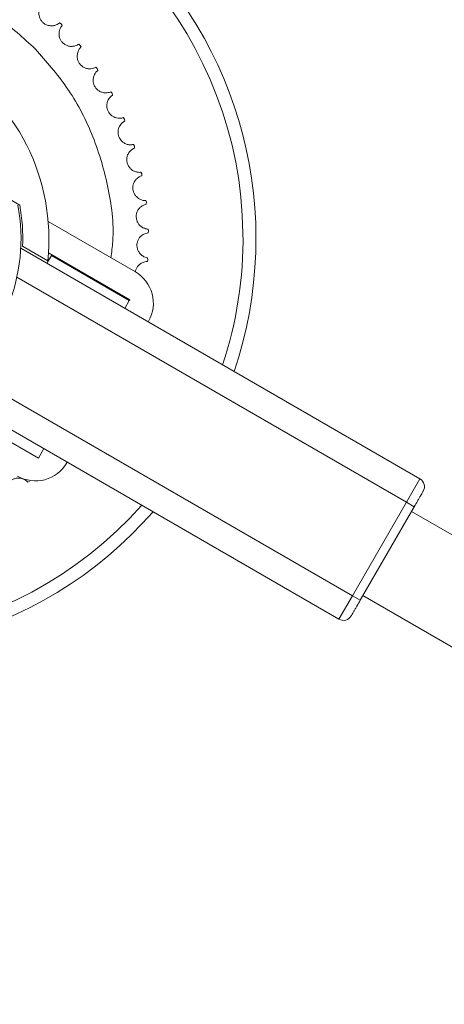
# Model space of a CAD drawing. Units: inches. Extents: x 0.6 to 16.4, y 0.4 to 10.6.
# Drawn here: x 7.3 to 7.4, y 8.9 to 9 of the extents above; entities that cross this region are included whole.
import ezdxf

# ---------------------------------------------------------------- set-up
doc = ezdxf.new("R2010")
doc.units = ezdxf.units.IN
doc.header["$MEASUREMENT"] = 0
doc.styles.add('SLDTEXTSTYLE0', font='TXT', dxfattribs={"width": 0.605})
doc.dimstyles.new('SLDDIMSTYLE0', dxfattribs={"dimtxt": 0.1011149088541667, "dimasz": 0.156, "dimexe": 0, "dimexo": 0.0625, "dimgap": 0.02527872721354166, "dimtad": 0, "dimtih": 1, "dimtoh": 1, "dimdec": 6, "dimlfac": 15, "dimrnd": 1e-09, "dimzin": 12, "dimdsep": 46, "dimlunit": 5, "dimtxsty": 'SLDTEXTSTYLE0', "dimsah": 1, "dimcen": 0.09, "dimadec": 0, "dimazin": 3, "dimtfac": 1, "dimtdec": 3, "dimtofl": 0, "dimtmove": 0, "dimatfit": 3, "dimfxl": 0, "dimfrac": 2, "dimtolj": 1, "dimtzin": 12, "dimarcsym": 0})
doc.dimstyles.new('SLDDIMSTYLE1', dxfattribs={"dimtxt": 0.1011149088541667, "dimasz": 0.156, "dimexe": 0, "dimexo": 0.0625, "dimgap": 0.02527872721354166, "dimtad": 0, "dimtih": 1, "dimtoh": 1, "dimlfac": 15, "dimrnd": 1e-09, "dimzin": 12, "dimdsep": 46, "dimlunit": 5, "dimtxsty": 'SLDTEXTSTYLE0', "dimsah": 1, "dimcen": 0.09, "dimadec": 0, "dimazin": 3, "dimtfac": 1, "dimtdec": 3, "dimtofl": 0, "dimtmove": 0, "dimatfit": 3, "dimfxl": 0, "dimfrac": 2, "dimtolj": 1, "dimtzin": 12, "dimarcsym": 0})

# ---------------------------------------------------------------- blocks, each defined once
blk = doc.blocks.new('_D_25')
at = {"color": 7, "linetype": 'Continuous', "lineweight": 0}
for p, q in [((6.707498323419349, 8.65487004141849), (6.707498323419349, 10.22253129337894)), ((10.31067413159539, 9.26257276707461), (10.31067413159539, 10.22253129337894)), ((6.707498323419349, 10.09753129337894), (8.39903607381614, 10.09753129337894)), ((10.31067413159539, 10.09753129337894), (8.619136381198606, 10.09753129337894))]:
    blk.add_line(p, q, dxfattribs=at)
at = {"color": 7, "linetype": 'Continuous', "lineweight": 18}
for points in [[(6.707498323419349, 10.09753129337894), (6.863498323419349, 10.07153129337894), (6.863498323419349, 10.12353129337894)], [(10.31067413159539, 10.09753129337894), (10.15467413159539, 10.12353129337894), (10.15467413159539, 10.07153129337894)]]:
    blk.add_solid(points, dxfattribs=at)
at = {"color": 7, "linetype": 'Continuous', "lineweight": 18, "insert": (8.399036073816138, 10.15416644008245), "char_height": 0.1041666666666667, "attachment_point": 1, "style": 'SLDTEXTSTYLE0'}
blk.add_mtext('54"', dxfattribs=at)
blk = doc.blocks.new('_D_27')
at = {"color": 7, "linetype": 'Continuous', "lineweight": 0}
for p, q in [((7.234863388238929, 9.222239433741278), (5.684487069790494, 9.222239433741278)), ((5.809487069790494, 9.222239433741278), (5.809487069790494, 8.85537877134576)), ((5.809487069790494, 8.333232609488253), (5.809487069790494, 8.700093271883768)), ((7.5803208507555, 8.333232609488253), (5.684487069790494, 8.333232609488253))]:
    blk.add_line(p, q, dxfattribs=at)
at = {"color": 7, "linetype": 'Continuous', "lineweight": 18}
for points in [[(5.809487069790494, 9.222239433741278), (5.783487069790494, 9.066239433741277), (5.835487069790494, 9.066239433741277)], [(5.809487069790494, 8.333232609488253), (5.835487069790494, 8.489232609488253), (5.783487069790494, 8.489232609488253)]]:
    blk.add_solid(points, dxfattribs=at)
at = {"color": 7, "linetype": 'Continuous', "lineweight": 18, "insert": (5.545115903828763, 8.83437116831827), "char_height": 0.1041666666666667, "attachment_point": 1, "style": 'SLDTEXTSTYLE0'}
blk.add_mtext('13 5/16"', dxfattribs=at)
blk = doc.blocks.new('_D_29')
at = {"color": 7, "linetype": 'Continuous', "lineweight": 0}
for p, q in [((6.582174131595391, 7.688071046687613), (6.582174131595391, 10.49612643697593)), ((10.31067413159539, 9.272239433741277), (10.31067413159539, 10.49612643697593)), ((6.582174131595391, 10.37112643697593), (8.220633223284565, 10.37112643697593)), ((10.31067413159539, 10.37112643697593), (8.672215039906217, 10.37112643697593))]:
    blk.add_line(p, q, dxfattribs=at)
at = {"color": 7, "linetype": 'Continuous', "lineweight": 18}
for points in [[(6.582174131595391, 10.37112643697593), (6.73817413159539, 10.34512643697593), (6.73817413159539, 10.39712643697593)], [(10.31067413159539, 10.37112643697593), (10.15467413159539, 10.39712643697593), (10.15467413159539, 10.34512643697593)]]:
    blk.add_solid(points, dxfattribs=at)
at = {"color": 7, "linetype": 'Continuous', "lineweight": 18, "insert": (8.220633223284565, 10.42776158367943), "char_height": 0.1041666666666667, "attachment_point": 1, "style": 'SLDTEXTSTYLE0'}
blk.add_mtext('55 7/8"', dxfattribs=at)

msp = doc.modelspace()

# ---------------------------------------------------------------- linework, layer by layer
at = {"color": 7, "linetype": 'Continuous', "lineweight": 18}
for p, q in [((7.326033447297145, 9.04135522483194), (7.326279534185278, 9.04121369169638)), ((7.326279534453967, 9.041213691422072), (7.326415945507575, 9.040964728799299)), ((7.32883963733747, 9.038246408937919), (7.329071389541757, 9.038082453758738)), ((7.329071389783578, 9.038082453460477), (7.329183888213732, 9.037821811049694)), ((7.285580335622102, 9.034790704459047), (7.320231969563444, 9.01478457427515)), ((7.331342382777303, 9.034888477421532), (7.331557763651039, 9.034703541042745)), ((7.331557763863869, 9.03470354072315), (7.33164536103032, 9.034433509059236)), ((7.333519689399731, 9.031310939905687), (7.333716806168054, 9.03110664755484)), ((7.33371680635002, 9.031106647216719), (7.333778732445721, 9.030829599347646)), ((7.335352422955867, 9.027545235918707), (7.335529543349529, 9.027323382924322)), ((7.335529543499034, 9.027323382570648), (7.335565254315227, 9.02704175320305)), ((7.336824477317323, 9.023624458602628), (7.336980044795935, 9.023386994616802)), ((7.336980044911664, 9.02338699425068), (7.336989226620414, 9.023103258353567)), ((7.337922916017439, 9.019583063889481), (7.338055563448406, 9.019332075754258)), ((7.338055563529343, 9.01933207537891), (7.338038135441462, 9.019048726433544)), ((7.338638085937422, 9.015456567701323), (7.338746647610352, 9.015194261109459)), ((7.338746647655786, 9.01519426072818), (7.338702762929938, 9.014913788815283)), ((7.32439172154636, 9.012382940349976), (7.337115292558537, 9.005036983201043)), ((7.338963702138304, 9.011281233835023), (7.339047224009312, 9.01100991394628)), ((7.339047224018842, 9.011009913562422), (7.338977268315575, 9.010734783479249)), ((7.378635487056194, 8.97485233207681), (7.320387346978684, 9.008481911430357)), ((7.320664401122346, 9.00877656065669), (7.324320381658149, 9.006665779310191)), ((7.32429720234418, 9.006457446937858), (7.324852525322241, 9.007419294550472)), ((7.324422321382029, 9.007819208414885), (7.336283304899461, 9.000971266388243)), ((7.336217688101565, 9.000857614760445), (7.324852525322241, 9.007419294550472)), ((7.338954651142624, 9.00681580607498), (7.338859239235175, 9.006548435674594)), ((7.338896903093201, 9.00709375527473), (7.338954651169081, 9.006815806458045)), ((7.324297202344177, 9.006457446936754), (7.324196357343047, 9.006282778271144)), ((7.324320381658149, 9.00666577931092), (7.324297202344177, 9.006457446936754)), ((7.376666983119185, 8.971442783242857), (7.31981153965485, 9.004268288831888)), ((7.335561520121909, 8.999721098481384), (7.336217688101565, 9.000857614760445)), ((7.336283304899461, 9.000971266388243), (7.336217688101561, 9.000857614760449)), ((7.338971068955702, 8.997752594544378), (7.339036685754255, 8.997866246173302)), ((7.311937523906819, 8.9906300934967), (7.368792967371154, 8.95780458790767)), ((7.308576323357435, 8.988024618427113), (7.366824463434146, 8.95439503907403)), ((7.311597932146388, 8.984461665736239), (7.322963094925711, 8.977899985946213)), ((7.322963094925711, 8.977899985946213), (7.323750496499864, 8.979263805478602)), ((7.327094428536407, 8.977181649914934), (7.327160045333655, 8.977295301541597)), ((7.321670896055442, 8.974487105057015), (7.321407688020383, 8.974380747671967)), ((7.376666983119185, 8.971442783242857), (7.378635487056194, 8.97485233207681)), ((7.368792967371154, 8.95780458790767), (7.376666983119185, 8.971442783242857)), ((7.377803499397118, 8.970786615263908), (7.376666983119185, 8.971442783242857)), ((7.369929483649087, 8.95714841992872), (7.377803499397118, 8.970786615263908)), ((7.400140124168363, 8.956981345917574), (7.377409798609716, 8.970104705497626)), ((7.366824463434146, 8.95439503907403), (7.368792967371154, 8.95780458790767)), ((7.369929483649087, 8.95714841992872), (7.368792967371154, 8.95780458790767)), ((7.370323184436487, 8.957830329695957), (7.393053509995134, 8.944706970115904))]:
    msp.add_line(p, q, dxfattribs=at)
for centre, radius, start, end in [((7.294310352067839, 9.0098992761359), 0.06040000000000065, 341.2766648852733, 180.784998291891), ((7.294310352067839, 9.009899276135823), 0.05851060717690073, 0.784998291888191, 318.3541796638899), ((7.294310352067839, 9.009899276126186), 0.03018372703412064, 353.8502650245783, 126.1497349754213), ((7.294310352067839, 9.00989927612555), 0.0261154855643047, 337.2170315508068, 10.7883243936883), ((7.294310352067839, 9.009899276126186), 0.02637795275590562, 357.5606031052625, 10.67301695831513), ((7.294310352067839, 9.009899276135823), 0.05851060717690189, 341.6458203201408, 0.784998291888191), ((7.294310352067839, 9.0098992761359), 0.06040000000000065, 180.784998291891, 318.7233350991465), ((7.334490620642526, 9.000490918089312), 0.005249343832022248, 330.0000000000038, 60.00000000000421), ((7.322548363424678, 8.979806321830944), 0.005249343832020266, 240.0000000000037, 330.0000000000038), ((7.377979319077191, 8.97371581579888), 0.001312335958004297, 329.9999999999843, 59.99999999998352), ((7.367480631413149, 8.95553155535196), 0.001312335958005836, 239.9999999999843, 330.0000000000231)]:
    msp.add_arc(centre, radius, start, end, dxfattribs=at)
for points, knots in [([(7.322529483603218, 9.037540446360127), (7.320752029036136, 9.039171934237908), (7.317090651066844, 9.042532635480852), (7.310369419831183, 9.046253586005715), (7.30281063102368, 9.048763010853053), (7.294725933168863, 9.049672442799816), (7.286600117661114, 9.0489494501678), (7.279060316304241, 9.046505685168691), (7.274191866368067, 9.044253014174526), (7.27217012861526, 9.042599458913864), (7.272122561239816, 9.042560554123275)], [0, 0, 0, 0, 0.1314397591241722, 0.2707527085412012, 0.4158574468868648, 0.5640415159707096, 0.7122255850545569, 0.8573303234002208, 0.9966432728172492, 1, 1, 1, 1]), ([(7.326033447297145, 9.04135522483194), (7.325921355034128, 9.041262746997388), (7.325755192596564, 9.041125660440331), (7.325156987355365, 9.040935491904799), (7.324647622400076, 9.040926752419288), (7.324148132697466, 9.041058043158586), (7.323715005337218, 9.041312729643842), (7.323378371534563, 9.041663813858221), (7.323156192834817, 9.04205637702678), (7.3230248583454, 9.042516604379921), (7.323020513411241, 9.043062697051852), (7.323197598112805, 9.043591653490862), (7.323305352205582, 9.043747264432612), (7.323365857691869, 9.043834642233856)], [0, 0, 0, 0, 0.1939284215942344, 0.2874740716063177, 0.364043867611938, 0.4242296378278079, 0.4847053837210284, 0.5386132930175432, 0.5907813724185115, 0.6461310282231663, 0.7270095228535359, 0.8467118868026217, 1, 1, 1, 1]), ([(7.32883963733747, 9.038246408937917), (7.328719377847697, 9.038164833939106), (7.328541108541476, 9.038043909441004), (7.327927724159935, 9.037910593339268), (7.327419778984979, 9.037949589948346), (7.326934778309493, 9.038127076753533), (7.326527403340497, 9.038421202832966), (7.326225124761607, 9.038802267267704), (7.326040682518903, 9.039213910651029), (7.325953021490465, 9.039684414114122), (7.325999832579246, 9.040228514111142), (7.326225671436292, 9.040738563830821), (7.326347523696021, 9.040883400761544), (7.326415945507571, 9.040964728799299)], [0, 0, 0, 0, 0.1939284215942272, 0.287474071606302, 0.3640438676119261, 0.4242296378277983, 0.484705383721013, 0.5386132930175495, 0.5907813724185145, 0.6461310282231626, 0.7270095228535222, 0.8467118868026107, 1, 1, 1, 1]), ([(7.333537282826386, 9.007102748083062), (7.333644591861916, 9.007897760178189), (7.334115241914795, 9.011384628574381), (7.333264264963809, 9.017602379610436), (7.331008735797746, 9.025200484309487), (7.327403574420251, 9.031999994810283), (7.324122375997895, 9.035729781875588), (7.322529483603218, 9.037540446360127)], [0, 0, 0, 0, 0.07200427535971075, 0.3158058018004518, 0.5545410242921555, 0.7837472401210311, 1, 1, 1, 1]), ([(7.331342382777303, 9.03488847742153), (7.331215012905496, 9.034818522142485), (7.331026203367689, 9.034714822392173), (7.330403030289808, 9.034639530310928), (7.329900968735644, 9.03472592031099), (7.329434719290656, 9.034948043421641), (7.329056676738787, 9.03527902430469), (7.328791409818686, 9.03568672015183), (7.328646324918083, 9.03611382621307), (7.328603107718893, 9.036590470984764), (7.328700663453084, 9.037127796736536), (7.328973271785617, 9.03761445740161), (7.329108151370254, 9.03774724748915), (7.329183888213728, 9.037821811049694)], [0, 0, 0, 0, 0.1939284215942129, 0.2874740716062934, 0.3640438676119122, 0.4242296378277896, 0.484705383721007, 0.5386132930175279, 0.5907813724185004, 0.646131028223146, 0.7270095228535189, 0.8467118868026122, 1, 1, 1, 1]), ([(7.333519689399731, 9.031310939905685), (7.333386328476901, 9.03125321911591), (7.333188637972519, 9.031167655430524), (7.332561152665709, 9.03115104903929), (7.332069386867328, 9.031284073231907), (7.331625986069726, 9.03154888062214), (7.331280598186523, 9.031913807636903), (7.33105467410044, 9.032344552050683), (7.330950221553262, 9.032783367366413), (7.330951827977623, 9.033261964675319), (7.331099271033922, 9.033787794143812), (7.331416253150113, 9.034246788962857), (7.33156297473302, 9.034366365243153), (7.331645361030317, 9.034433509059236)], [0, 0, 0, 0, 0.1939284215942227, 0.2874740716062952, 0.3640438676119034, 0.4242296378277864, 0.4847053837210014, 0.5386132930175208, 0.5907813724184818, 0.6461310282231357, 0.7270095228534956, 0.8467118868025866, 1, 1, 1, 1]), ([(7.335352422955867, 9.027545235918703), (7.335214242962599, 9.027500256870578), (7.3350094088029, 9.02743358118686), (7.334383125630603, 9.027475806423197), (7.333905977243523, 9.027654295786983), (7.333489321715461, 9.02795946031993), (7.33317962378206, 9.02835512647468), (7.332995027958988, 9.028805134057706), (7.332932125697974, 9.02925180230315), (7.332978541628569, 9.029728146218908), (7.333174576272098, 9.03023785839585), (7.333533146521711, 9.030665153705892), (7.333690420708343, 9.030770465338293), (7.333778732445716, 9.030829599347646)], [0, 0, 0, 0, 0.1939284215942154, 0.2874740716062977, 0.3640438676118904, 0.4242296378277871, 0.4847053837209998, 0.5386132930175189, 0.5907813724184817, 0.6461310282231245, 0.7270095228534945, 0.8467118868025806, 1, 1, 1, 1]), ([(7.336824477317321, 9.023624458602626), (7.336682692584366, 9.023592616573639), (7.336472514859312, 9.023545414839896), (7.335852937620563, 9.02364610062691), (7.335394599841966, 9.023868486590915), (7.335008351167203, 9.024211326469691), (7.334737064820179, 9.024634254636032), (7.334595419494848, 9.025099570705484), (7.334574620307333, 9.025550166544043), (7.334665437839294, 9.026020070939191), (7.334908341310556, 9.026509186455645), (7.335305348565347, 9.026901027170137), (7.335471793224495, 9.026991148672229), (7.335565254315223, 9.02704175320305)], [0, 0, 0, 0, 0.1939284215942241, 0.2874740716062963, 0.3640438676118989, 0.4242296378277859, 0.4847053837209963, 0.5386132930175229, 0.5907813724184828, 0.6461310282231484, 0.7270095228535003, 0.8467118868025796, 1, 1, 1, 1]), ([(7.337922916017437, 9.019583063889481), (7.337778772554126, 9.019564638708529), (7.33756509831312, 9.019537325735293), (7.336957671874969, 9.019695587242667), (7.336522172593737, 9.019959915471048), (7.336169725139516, 9.020337417806466), (7.335939234453041, 9.020783891276468), (7.335841784409664, 9.02126042661799), (7.335863271079651, 9.021710990197239), (7.335997692105245, 9.022170325535056), (7.336285329759799, 9.022634546026275), (7.336717285105737, 9.022987488634929), (7.336891437515753, 9.023061628015714), (7.33698922662041, 9.023103258353567)], [0, 0, 0, 0, 0.1939284215942317, 0.2874740716062916, 0.3640438676119078, 0.4242296378277847, 0.4847053837210151, 0.5386132930175281, 0.5907813724184978, 0.646131028223136, 0.7270095228535248, 0.8467118868026153, 1, 1, 1, 1]), ([(7.338638085937421, 9.015456567701321), (7.338492850481692, 9.015451721289555), (7.338277557501649, 9.01544453710422), (7.337687619949478, 9.015658983524135), (7.337278786348949, 9.015962931090913), (7.33696323743617, 9.01637177837888), (7.336775567970684, 9.016837873527631), (7.336723169603746, 9.017321440331516), (7.336786753305608, 9.017768012082511), (7.336963596528028, 9.018212741707536), (7.337293440595825, 9.018647987587151), (7.337756547993799, 9.018958930417632), (7.33793687769704, 9.019016436137566), (7.338038135441458, 9.019048726433546)], [0, 0, 0, 0, 0.1939284215942146, 0.2874740716062997, 0.3640438676119187, 0.4242296378277922, 0.4847053837210109, 0.538613293017526, 0.590781372418498, 0.6461310282231356, 0.727009522853499, 0.8467118868025751, 1, 1, 1, 1]), ([(7.338963702138303, 9.011281233835021), (7.338818651024563, 9.011290008782884), (7.338603631307932, 9.011303016520323), (7.338036367034159, 9.011571763289933), (7.337657791958717, 9.011912659092964), (7.337381914642572, 9.012349258368811), (7.337238715644085, 9.012830879135386), (7.337231829432318, 9.013317227799169), (7.337336951390199, 9.01375588323331), (7.337554662704845, 9.014182098845605), (7.337923814504358, 9.01458454515718), (7.338414004149902, 9.014850755632713), (7.338598926402455, 9.01489112232946), (7.338702762929935, 9.014913788815285)], [0, 0, 0, 0, 0.1939284215942131, 0.287474071606296, 0.3640438676119105, 0.4242296378277769, 0.484705383721004, 0.5386132930175298, 0.5907813724184967, 0.6461310282231503, 0.7270095228535172, 0.8467118868025596, 1, 1, 1, 1]), ([(7.3388969030932, 9.007093755274727), (7.338753311035852, 9.00711607446766), (7.338540454183633, 9.007149159815413), (7.338000848327097, 9.007469845178438), (7.337655858708114, 9.007844693413148), (7.337422077408378, 9.008305207826739), (7.337324607314836, 9.008798121710528), (7.337363293774518, 9.009282978184666), (7.33750903017287, 9.009709862382223), (7.337765696324885, 9.010113818383665), (7.338170911736825, 9.01047992841454), (7.338683875825708, 9.010699067067893), (7.338871765524168, 9.010721939997474), (7.338977268315572, 9.01073478347925)], [0, 0, 0, 0, 0.1939284215942283, 0.2874740716063113, 0.3640438676119201, 0.4242296378277911, 0.4847053837210135, 0.5386132930175309, 0.5907813724185037, 0.6461310282231499, 0.7270095228535015, 0.8467118868025859, 0.9999999999999999, 0.9999999999999999, 0.9999999999999999, 0.9999999999999999]), ([(7.33709957304173, 9.005046058868302), (7.337109142870429, 9.005114940317503), (7.33713939880501, 9.005332715649375), (7.337305540339996, 9.005664522328914), (7.337593161530202, 9.006044059615801), (7.338033351709353, 9.006370017370097), (7.33856348776763, 9.006540423426683), (7.338752888164623, 9.006545554501598), (7.338859239235171, 9.006548435674597)], [0, 0, 0, 0, 0.04970756215442157, 0.1571552423788961, 0.2711558378717959, 0.4377367572359768, 0.6842810324210717, 1, 1, 1, 1]), ([(7.318424559848298, 8.972291611184325), (7.318357609671621, 8.97242058598475), (7.318258364601064, 8.97261177462388), (7.318197701991984, 8.973236541484642), (7.318295837865741, 8.973736439860863), (7.318528830020597, 8.97419735403618), (7.318868582235521, 8.97456753365261), (7.319282384581071, 8.97482317023351), (7.31971277443066, 8.97495820279735), (7.320190301335638, 8.974990234339677), (7.320725192464791, 8.974880109116791), (7.321205328747332, 8.97459616712266), (7.32133492041756, 8.974458211663572), (7.321407688020383, 8.97438074767197)], [0, 0, 0, 0, 0.1939284215942188, 0.2874740716063034, 0.3640438676119107, 0.4242296378277814, 0.4847053837210075, 0.5386132930175292, 0.5907813724184904, 0.6461310282231573, 0.7270095228535052, 0.8467118868026042, 0.9999999999999999, 0.9999999999999999, 0.9999999999999999, 0.9999999999999999]), ([(7.377803499397118, 8.970786615263908), (7.377968529327582, 8.971072455488242), (7.37822346841849, 8.97151402294653), (7.378529287301317, 8.972043716789518), (7.378738163049262, 8.97240550019744), (7.378907654816601, 8.97269906854995), (7.37907100843672, 8.972982005319624), (7.379098210380302, 8.973029120467992), (7.379115835355122, 8.973059647819877)], [0, 0, 0, 0, 0.2394429522945382, 0.3698927122521038, 0.500000154143865, 0.6304497597584607, 0.7605570477054451, 0.9999999999999999, 0.9999999999999999, 0.9999999999999999, 0.9999999999999999]), ([(7.369929483649087, 8.95714841992872), (7.369764452455029, 8.95686257751578), (7.369509747453995, 8.95642141551305), (7.369203902420612, 8.955891676376), (7.368995150136545, 8.955530106813814), (7.368825457108981, 8.9552361898684), (7.368662006733, 8.954953085512708), (7.368634775383105, 8.954905919431152), (7.368617147691082, 8.954875387372958)], [0, 0, 0, 0, 0.2394429522945571, 0.3695502402437456, 0.4999998458561312, 0.6301072877500019, 0.7605570477053951, 1, 1, 1, 1])]:
    msp.add_open_spline(points, degree=3, knots=knots, dxfattribs=at)

# ---------------------------------------------------------------- dimensions: what is measured, and where the dimension line sits
for base, p1, p2, dimstyle, picture, middle in [((10.31067413159539, 10.37112643697593), (6.582174131595391, 7.638071046687613), (10.31067413159539, 9.222239433741278), 'SLDDIMSTYLE0', '_D_29', (8.446424131595393, 10.37112643697593)), ((6.707498323419349, 10.09753129337895), (10.31067413159539, 9.212572767074612), (6.707498323419349, 8.60487004141849), 'SLDDIMSTYLE1', '_D_25', (8.509086227507373, 10.09753129337895))]:
    dim = msp.add_linear_dim(base=base, p1=p1, p2=p2, dimstyle=dimstyle, dxfattribs=at)
    dim.commit()
    dim.dimension.update_dxf_attribs({"geometry": picture, "text_midpoint": middle, "dimtype": 160})
dim = msp.add_linear_dim(base=(5.809487069790494, 8.333232609488253), p1=(7.284863388238929, 9.222239433741278), p2=(7.6303208507555, 8.333232609488253), angle=90.0000000000002, dimstyle='SLDDIMSTYLE0', dxfattribs=at)
dim.commit()
dim.dimension.update_dxf_attribs({"geometry": '_D_27', "text_midpoint": (5.809487069790494, 8.777736021614766), "dimtype": 160})

doc.saveas('drawing.dxf')
